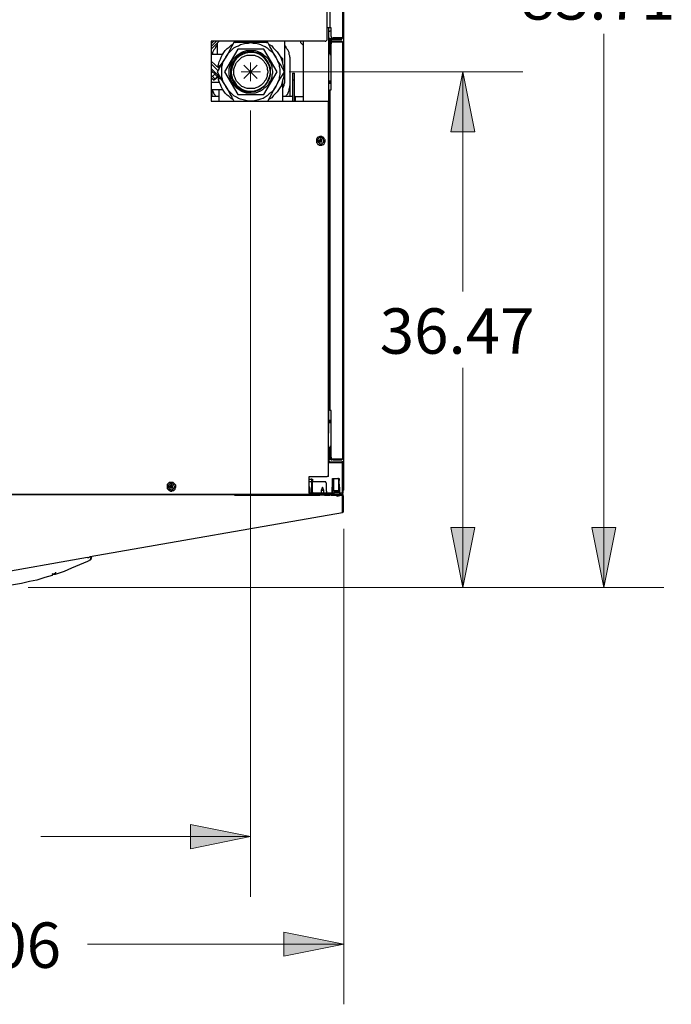
# Model space of a CAD drawing. Units: inches. Extents: x 0.2 to 10.7, y 2 to 6.
# Drawn here: x 9.3 to 10.7, y 2 to 4.1 of the extents above; entities that cross this region are included whole.
import ezdxf

# ---------------------------------------------------------------- set-up
doc = ezdxf.new("R2010")
doc.units = ezdxf.units.IN
doc.header["$MEASUREMENT"] = 0
doc.layers.add('Layer 1', color=7, linetype='Continuous')

msp = doc.modelspace()

# ---------------------------------------------------------------- hatches: boundary and pattern name
at = {"layer": 'Layer 1', "true_color": 0xffffff}
h = msp.add_hatch(color=7, dxfattribs=at)
h.dxf.hatch_style = 2
h.paths.add_polyline_path([(7.7625, 5.6583), (7.7875, 5.5333), (7.7375, 5.5333)])
h.paths.add_polyline_path([(7.7625, 2.9139), (7.7375, 3.0389), (7.7875, 3.0389)])
h.paths.add_polyline_path([(8.0319, 3.4986), (8.0069, 3.6236), (8.0569, 3.6236)])
h.paths.add_polyline_path([(8.0319, 2.9139), (8.0569, 2.7889), (8.0069, 2.7889)])
h.paths.add_polyline_path([(10.2611, 2.9139), (10.2361, 3.0389), (10.2861, 3.0389)])
h.paths.add_polyline_path([(10.2611, 3.9861), (10.2861, 3.8611), (10.2361, 3.8611)])
h.paths.add_polyline_path([(10.5542, 5.375), (10.5792, 5.25), (10.5292, 5.25)])
h.paths.add_polyline_path([(10.5542, 2.9139), (10.5292, 3.0389), (10.5792, 3.0389)])
h.paths.add_polyline_path([(8.5403, 2.6569), (8.4153, 2.6319), (8.4153, 2.6819)])
h.paths.add_polyline_path([(9.0028, 2.6569), (9.1278, 2.6819), (9.1278, 2.6319)])
h.paths.add_polyline_path([(8.5403, 4.2861), (8.4153, 4.2611), (8.4153, 4.3111)])
h.paths.add_polyline_path([(8.7069, 4.2861), (8.8319, 4.3111), (8.8319, 4.2611)])
h.paths.add_polyline_path([(8.5403, 2.3958), (8.6653, 2.4208), (8.6653, 2.3708)])
h.paths.add_polyline_path([(9.8194, 2.3958), (9.6944, 2.3708), (9.6944, 2.4208)])
h.paths.add_polyline_path([(4.6667, 3.0903), (4.6917, 2.9653), (4.6417, 2.9653)])
h.paths.add_polyline_path([(4.6667, 3.4458), (4.6417, 3.5708), (4.6917, 3.5708)])
h.paths.add_polyline_path([(4.2681, 3.0903), (4.2931, 2.9653), (4.2431, 2.9653)])
h.paths.add_polyline_path([(4.2681, 3.5556), (4.2431, 3.6806), (4.2931, 3.6806)])
h.paths.add_polyline_path([(4.0319, 3.0903), (4.0069, 3.2153), (4.0569, 3.2153)])
h.paths.add_polyline_path([(4.0319, 5.0653), (4.0569, 4.9403), (4.0069, 4.9403)])
h.paths.add_polyline_path([(0.2681, 2.6972), (0.3931, 2.7222), (0.3931, 2.6722)])
h.paths.add_polyline_path([(3.4847, 2.6972), (3.3597, 2.6722), (3.3597, 2.7222)])
h = msp.add_hatch(color=7, dxfattribs=at)
h.dxf.hatch_style = 2
h.paths.add_polyline_path([(10.0139, 2.1722), (9.8889, 2.1472), (9.8889, 2.1972)])
h.paths.add_polyline_path([(8.5403, 2.1722), (8.6653, 2.1972), (8.6653, 2.1472)])
h.paths.add_polyline_path([(6.6264, 3.0903), (6.6514, 2.9653), (6.6014, 2.9653)])
h.paths.add_polyline_path([(6.6264, 3.3736), (6.6014, 3.4986), (6.6514, 3.4986)])
h.paths.add_polyline_path([(6.9236, 3.0903), (6.9486, 2.9653), (6.8986, 2.9653)])
h.paths.add_polyline_path([(6.9236, 3.4792), (6.8986, 3.6042), (6.9486, 3.6042)])
h.paths.add_polyline_path([(7.1139, 3.0903), (7.0889, 3.2153), (7.1389, 3.2153)])
h.paths.add_polyline_path([(7.1139, 5.5208), (7.1389, 5.3958), (7.0889, 5.3958)])

# ---------------------------------------------------------------- linework, layer by layer
at = {"layer": 'Layer 1', "color": 7, "lineweight": 25, "true_color": 0xffffff}
for points in [[(9.9847, 4.9181), (9.9847, 4.0778)], [(10.0111, 4.9333), (10.0111, 4.0569)], [(10.0139, 3.1167), (10.0139, 4.9319)], [(9.9792, 4.0542), (9.9792, 4.1681)], [(9.9847, 4.0778), (9.9792, 4.0778)], [(9.9819, 4.0778), (9.9819, 3.2347)], [(9.9847, 4.0778), (9.9847, 4.0778)], [(9.9875, 4.0778), (9.9875, 4.0778), (9.9861, 4.0778), (9.9847, 4.0778)], [(9.9875, 4.0597), (9.9875, 4.0778)], [(9.975, 4.05), (9.9764, 4.05), (9.9778, 4.0514), (9.9792, 4.0528), (9.9792, 4.0542)], [(9.9819, 4.0722), (9.9819, 4.0722), (9.9819, 4.0708), (9.9833, 4.0708), (9.9847, 4.0708)], [(9.9847, 4.0556), (9.9833, 4.0556), (9.9819, 4.0542)], [(9.9847, 4.0542), (9.9847, 4.0542), (9.9833, 4.0542), (9.9833, 4.0528)], [(9.9875, 4.0708), (9.9847, 4.0708)], [(9.9847, 4.0556), (9.9847, 4.0556), (9.9861, 4.0556), (9.9875, 4.0556)], [(9.9847, 4.0542), (9.9847, 4.0556)], [(9.9875, 4.0542), (9.9875, 4.0542), (9.9861, 4.0542), (9.9847, 4.0542)], [(9.9875, 4.0597), (9.9875, 4.0597), (9.9875, 4.0583), (9.9889, 4.0569), (9.9903, 4.0569), (9.9917, 4.0569)], [(10.0083, 4.0556), (9.9875, 4.0556)], [(9.9875, 4.0542), (10.0083, 4.0542)], [(10.0083, 4.0569), (9.9917, 4.0569)], [(10.0083, 4.0556), (10.0097, 4.0556), (10.0097, 4.0569)], [(10.0083, 4.0542), (10.0097, 4.0542), (10.0097, 4.0556), (10.0111, 4.0556), (10.0111, 4.0569)], [(10.0111, 4.0569), (10.0111, 4.0569), (10.0097, 4.0569), (10.0083, 4.0569)], [(10.0083, 4.0542), (10.0083, 4.0556)], [(9.7486, 4.05), (9.7375, 4.0389)], [(9.7431, 4.05), (9.7375, 4.0444)], [(9.7542, 4.05), (9.7375, 4.0333)], [(9.7375, 4.0486), (9.7389, 4.05)], [(9.7375, 4.05), (9.7375, 3.925)], [(9.975, 4.05), (9.7375, 4.05)], [(9.75, 4.0417), (9.7472, 4.0389), (9.7458, 4.0347), (9.7431, 4.0319), (9.7417, 4.0292), (9.7403, 4.0264), (9.7403, 4.0222)], [(9.75, 4.0458), (9.75, 4.0222)], [(9.75, 4.0417), (9.75, 4.0417)], [(9.7514, 3.9958), (9.7514, 3.9972), (9.7528, 4.0014), (9.7542, 4.0069), (9.7569, 4.0125), (9.7583, 4.0167), (9.7611, 4.0222), (9.7639, 4.0264), (9.7667, 4.0306), (9.7708, 4.0347), (9.775, 4.0375), (9.7792, 4.0417), (9.7833, 4.0444)], [(9.7931, 4.0333), (9.7653, 3.9861)], [(9.7847, 4.0472), (9.7764, 4.0319), (9.7722, 4.0236), (9.7681, 4.0167)], [(9.7681, 4.0167), (9.7708, 4.0208), (9.7736, 4.025), (9.7778, 4.0292), (9.7806, 4.0319), (9.7847, 4.0361), (9.7903, 4.0389), (9.7944, 4.0403), (9.7986, 4.0431), (9.8042, 4.0444), (9.8097, 4.0458), (9.8153, 4.0458), (9.8194, 4.0472)], [(9.8194, 4.0472), (9.8111, 4.0472), (9.8028, 4.0472), (9.7931, 4.0472), (9.7847, 4.0472)], [(9.7875, 4.0472), (9.7903, 4.05)], [(9.7875, 4.0472), (9.7875, 4.0472), (9.7931, 4.0486), (9.7958, 4.05)], [(9.8472, 4.0333), (9.7931, 4.0333)], [(9.8556, 4.0472), (9.8375, 4.0472), (9.8292, 4.0472), (9.8194, 4.0472)], [(9.8194, 4.0472), (9.825, 4.0458), (9.8306, 4.0458), (9.8361, 4.0444), (9.8403, 4.0431), (9.8458, 4.0403), (9.85, 4.0389), (9.8542, 4.0361), (9.8583, 4.0319), (9.8625, 4.0292), (9.8667, 4.025), (9.8694, 4.0208), (9.8722, 4.0167)], [(9.8444, 4.05), (9.8444, 4.05), (9.85, 4.0486), (9.8528, 4.0472)], [(9.875, 3.9861), (9.8472, 4.0333)], [(9.8486, 4.05), (9.8528, 4.0472)], [(9.8722, 4.0167), (9.8681, 4.0236), (9.8639, 4.0319), (9.8597, 4.0389), (9.8556, 4.0472)], [(9.8569, 4.0444), (9.8583, 4.0431), (9.8639, 4.0403), (9.8667, 4.0361), (9.8708, 4.0319), (9.875, 4.0278), (9.8778, 4.0236), (9.8806, 4.0194), (9.8833, 4.0139), (9.8847, 4.0097), (9.8861, 4.0042), (9.8875, 3.9986), (9.8889, 3.9944), (9.8889, 3.9889)], [(9.8903, 4.05), (9.8903, 3.9861)], [(9.9014, 4.0167), (9.9014, 4.0194), (9.9, 4.0222), (9.9, 4.0264), (9.8986, 4.0292), (9.8972, 4.0319), (9.8944, 4.0347), (9.8931, 4.0389), (9.8903, 4.0417)], [(9.8903, 4.0417), (9.8903, 4.0417)], [(9.9236, 4.05), (9.9236, 4.05)], [(9.9236, 4.05), (9.9236, 4.0486), (9.9236, 4.0472), (9.925, 4.0458), (9.9264, 4.0444), (9.9278, 4.0431), (9.9292, 4.0431)], [(9.9292, 4.05), (9.9292, 3.925)], [(9.9833, 4.0528), (9.9833, 4.0278)], [(9.9847, 4.0514), (9.9833, 4.0514)], [(9.9833, 4.0486), (9.9833, 4.0486)], [(9.9833, 4.0486), (9.9847, 4.0486)], [(9.9861, 4.0417), (9.9861, 4.0431), (9.9847, 4.0444), (9.9833, 4.0444)], [(9.9833, 4.0319), (9.9833, 4.0319), (9.9847, 4.0319), (9.9861, 4.0333), (9.9861, 4.0347)], [(9.9847, 4.0486), (9.9847, 4.05), (9.9847, 4.0514)], [(9.9889, 4.0514), (9.9847, 4.0514)], [(9.9847, 4.0486), (9.9847, 4.0486), (9.9861, 4.0486)], [(9.9861, 4.05), (9.9861, 4.05)], [(9.9861, 4.05), (9.9861, 4.05)], [(9.9861, 4.05), (9.9875, 4.05)], [(9.9889, 4.05), (9.9875, 4.05), (9.9861, 4.05), (9.9861, 4.0486)], [(9.9861, 4.0486), (9.9861, 4.0431)], [(9.9861, 4.025), (9.9861, 4.0486)], [(9.9861, 4.0472), (9.9861, 4.0472)], [(9.9861, 4.0472), (9.9861, 4.0472)], [(9.9861, 4.0472), (9.9861, 4.0472)], [(9.9861, 4.0472), (9.9861, 4.0472)], [(9.9861, 4.0431), (9.9861, 4.0431), (9.9861, 4.0444)], [(9.9861, 4.0431), (9.9861, 4.0431)], [(9.9861, 4.0333), (9.9861, 4.0278)], [(9.9861, 4.0333), (9.9861, 4.0333)], [(9.9861, 4.0333), (9.9861, 4.0333)], [(9.9889, 4.05), (9.9889, 4.0486), (9.9875, 4.0486)], [(9.9875, 4.0472), (9.9875, 4.0486)], [(9.9903, 4.0486), (9.9903, 4.0486), (9.9889, 4.0486), (9.9889, 4.0472), (9.9875, 4.0472), (9.9875, 4.0458), (9.9875, 4.0444)], [(9.9875, 4.0472), (9.9875, 4.0472)], [(9.9875, 3.9486), (9.9875, 4.0444)], [(9.9889, 4.05), (9.9889, 4.0514)], [(9.9917, 4.05), (9.9917, 4.05), (9.9903, 4.05), (9.9889, 4.05)], [(9.9889, 4.05), (9.9889, 4.05), (9.9903, 4.05), (9.9917, 4.05)], [(9.9889, 4.05), (9.9889, 4.05)], [(9.9889, 4.0486), (9.9903, 4.0486)], [(9.9903, 4.0486), (9.9889, 4.0486)], [(9.9903, 4.05), (9.9903, 4.0486)], [(9.9903, 4.0486), (9.9903, 4.0486)], [(9.9903, 4.0486), (9.9903, 4.0486)], [(9.9903, 4.0486), (10.0083, 4.0486)], [(9.9917, 4.05), (10.0083, 4.05)], [(10.0083, 4.05), (9.9917, 4.05)], [(10.0083, 4.05), (10.0083, 4.05)], [(10.0097, 4.0486), (10.0097, 4.0486), (10.0083, 4.05)], [(10.0111, 4.0486), (10.0111, 4.0486), (10.0097, 4.05), (10.0083, 4.05)], [(10.0083, 4.0486), (10.0097, 4.0486), (10.0111, 4.0486)], [(10.0111, 4.0486), (10.0111, 3.1806)], [(9.7625, 4.0222), (9.7375, 4.0222)], [(9.7681, 4.0167), (9.7625, 4.0083), (9.7583, 4.0014), (9.7542, 3.9931), (9.75, 3.9861)], [(9.7681, 3.9556), (9.7653, 3.9611), (9.7625, 3.9653), (9.7611, 3.9708), (9.7597, 3.975), (9.7597, 3.9806), (9.7597, 3.9861), (9.7597, 3.9917), (9.7597, 3.9972), (9.7611, 4.0014), (9.7625, 4.0069), (9.7653, 4.0111), (9.7681, 4.0167)], [(9.7806, 3.9639), (9.7792, 3.9681), (9.7778, 3.9708), (9.7764, 3.975), (9.775, 3.9792), (9.775, 3.9833), (9.775, 3.9875), (9.775, 3.9931), (9.7764, 3.9972), (9.7778, 4.0014), (9.7792, 4.0042), (9.7806, 4.0083), (9.7833, 4.0125), (9.7861, 4.0153), (9.7889, 4.0181), (9.7917, 4.0208), (9.7958, 4.0236), (9.8, 4.0264), (9.8028, 4.0278), (9.8069, 4.0292), (9.8111, 4.0306), (9.8153, 4.0306), (9.8194, 4.0306), (9.8236, 4.0306), (9.8292, 4.0306), (9.8333, 4.0292), (9.8361, 4.0278), (9.8403, 4.0264), (9.8444, 4.0236), (9.8472, 4.0208), (9.8514, 4.0181), (9.8542, 4.0153), (9.8569, 4.0125), (9.8583, 4.0083), (9.8611, 4.0042), (9.8625, 4.0014), (9.8639, 3.9972), (9.8639, 3.9931), (9.8653, 3.9875), (9.8653, 3.9833), (9.8639, 3.9792), (9.8639, 3.975), (9.8625, 3.9708), (9.8611, 3.9681), (9.8583, 3.9639), (9.8569, 3.9597), (9.8542, 3.9569), (9.8514, 3.9542), (9.8472, 3.9514), (9.8444, 3.9486), (9.8403, 3.9458), (9.8361, 3.9444), (9.8333, 3.9431), (9.8292, 3.9417), (9.8236, 3.9417), (9.8194, 3.9417), (9.8153, 3.9417), (9.8111, 3.9417), (9.8069, 3.9431), (9.8028, 3.9444), (9.8, 3.9458), (9.7958, 3.9486), (9.7917, 3.9514), (9.7889, 3.9542), (9.7861, 3.9569), (9.7833, 3.9597), (9.7806, 3.9639)], [(9.7861, 3.9639), (9.7889, 3.9597), (9.7931, 3.9556), (9.7972, 3.9514), (9.8042, 3.9486), (9.8097, 3.9458), (9.8167, 3.9458), (9.8236, 3.9458), (9.8306, 3.9458), (9.8375, 3.9486), (9.8431, 3.9528), (9.8486, 3.9569), (9.8528, 3.9611), (9.8569, 3.9681), (9.8597, 3.9736), (9.8611, 3.9806), (9.8611, 3.9875), (9.8611, 3.9944), (9.8583, 4.0014), (9.8556, 4.0069), (9.8528, 4.0111), (9.8486, 4.0167), (9.8431, 4.0208), (9.8361, 4.025), (9.8306, 4.0264), (9.8222, 4.0278), (9.8153, 4.0278), (9.8083, 4.0264), (9.8028, 4.025), (9.7958, 4.0208), (9.7903, 4.0167), (9.7861, 4.0111), (9.7819, 4.0056), (9.7792, 3.9986), (9.7778, 3.9917), (9.7778, 3.9847), (9.7778, 3.9778), (9.7806, 3.9708), (9.7833, 3.9653), (9.7861, 3.9597), (9.7903, 3.9556)], [(9.7806, 3.9778), (9.7819, 3.9708), (9.7861, 3.9653), (9.7903, 3.9583), (9.7958, 3.9542), (9.8014, 3.95), (9.8083, 3.9472), (9.8167, 3.9458), (9.8236, 3.9458), (9.8306, 3.9472), (9.8375, 3.95), (9.8444, 3.9542), (9.85, 3.9583), (9.8542, 3.9639), (9.8569, 3.9708), (9.8597, 3.9778), (9.8611, 3.9847), (9.8597, 3.9931), (9.8583, 4), (9.8542, 4.0069), (9.85, 4.0125), (9.8444, 4.0181), (9.8389, 4.0222), (9.8319, 4.025), (9.825, 4.0264), (9.8181, 4.0264), (9.8097, 4.025), (9.8028, 4.0222), (9.7972, 4.0194), (9.7903, 4.0139), (9.7861, 4.0083), (9.7833, 4.0014), (9.7806, 3.9944)], [(9.8194, 4.0208), (9.8236, 4.0208), (9.8278, 4.0208), (9.8306, 4.0194), (9.8347, 4.0181), (9.8375, 4.0167), (9.8417, 4.0139), (9.8444, 4.0111), (9.8472, 4.0083), (9.8486, 4.0056), (9.8514, 4.0028), (9.8528, 3.9986), (9.8542, 3.9958), (9.8542, 3.9917), (9.8556, 3.9875), (9.8556, 3.9847), (9.8542, 3.9806), (9.8542, 3.9764), (9.8528, 3.9736), (9.8514, 3.9694), (9.8486, 3.9667), (9.8472, 3.9639), (9.8444, 3.9611), (9.8417, 3.9583), (9.8375, 3.9556), (9.8347, 3.9542), (9.8306, 3.9528), (9.8278, 3.9514), (9.8236, 3.9514), (9.8194, 3.9514), (9.8167, 3.9514), (9.8125, 3.9514), (9.8083, 3.9528), (9.8056, 3.9542), (9.8014, 3.9556), (9.7986, 3.9583), (9.7958, 3.9611), (9.7931, 3.9639), (9.7903, 3.9667), (9.7889, 3.9694), (9.7875, 3.9736), (9.7861, 3.9764), (9.7847, 3.9806), (9.7847, 3.9847), (9.7847, 3.9875), (9.7847, 3.9917), (9.7861, 3.9958), (9.7875, 3.9986), (9.7889, 4.0028), (9.7903, 4.0056), (9.7931, 4.0083), (9.7958, 4.0111), (9.7986, 4.0139), (9.8014, 4.0167), (9.8056, 4.0181), (9.8083, 4.0194), (9.8125, 4.0208), (9.8167, 4.0208), (9.8194, 4.0208)], [(9.8722, 4.0167), (9.875, 4.0111), (9.8764, 4.0069), (9.8792, 4.0014), (9.8792, 3.9972), (9.8806, 3.9917), (9.8806, 3.9861), (9.8806, 3.9806), (9.8792, 3.975), (9.8792, 3.9708), (9.8764, 3.9653), (9.875, 3.9611), (9.8722, 3.9556)], [(9.8903, 3.9861), (9.8819, 4.0014), (9.8764, 4.0083), (9.8722, 4.0167)], [(9.8806, 4.0194), (9.8861, 4.0139)], [(9.8861, 4.0139), (9.8861, 4.0056)], [(9.9014, 4.0167), (9.9014, 3.9569)], [(9.9833, 4.0236), (9.9819, 4.0236)], [(9.9833, 4.0278), (9.9833, 4.0278)], [(9.9847, 4.0278), (9.9833, 4.0278)], [(9.9833, 4.0278), (9.9833, 4.0264), (9.9833, 4.025), (9.9833, 4.0236)], [(9.9847, 4.0278), (9.9847, 4.0278), (9.9861, 4.0278)], [(9.9861, 4.0319), (9.9861, 4.0319)], [(9.9861, 4.0319), (9.9861, 4.0319)], [(9.9861, 4.0319), (9.9861, 4.0319)], [(9.9861, 4.0292), (9.9861, 4.0292)], [(9.9861, 4.0292), (9.9861, 4.0292)], [(9.9861, 4.0292), (9.9861, 4.0292)], [(9.9861, 4.0292), (9.9861, 4.0292)], [(9.9861, 4.0208), (9.9861, 4.0208), (9.9861, 4.0222), (9.9861, 4.0236), (9.9861, 4.025)], [(9.9875, 4.0208), (9.9861, 4.0208)], [(9.7375, 4.0083), (9.7542, 3.9931)], [(9.7375, 4.0028), (9.7514, 3.9889)], [(9.7583, 3.9722), (9.7375, 3.9931)], [(9.7611, 4.0056), (9.7514, 3.9944)], [(9.7819, 4), (9.7806, 3.9931), (9.7792, 3.9861)], [(9.7806, 3.9944), (9.7806, 3.9944), (9.7792, 3.9903), (9.7792, 3.9833), (9.7806, 3.9764), (9.7819, 3.9708), (9.7847, 3.9653), (9.7861, 3.9639)], [(9.8181, 3.9431), (9.8125, 3.9444), (9.8056, 3.9458), (9.8, 3.9486), (9.7944, 3.9528), (9.7889, 3.9583), (9.7861, 3.9611), (9.7833, 3.9653), (9.7819, 3.9708), (9.7792, 3.9778), (9.7792, 3.9847), (9.7792, 3.9889), (9.7806, 3.9944)], [(9.7375, 3.9889), (9.7375, 3.9889), (9.7389, 3.9875), (9.7403, 3.9861), (9.7417, 3.9847), (9.7444, 3.9833), (9.7458, 3.9806), (9.7472, 3.9792), (9.7486, 3.9778), (9.7514, 3.9764), (9.7528, 3.975), (9.7528, 3.9736), (9.7542, 3.9722), (9.7556, 3.9722), (9.7556, 3.9708)], [(9.7389, 3.9875), (9.7375, 3.9847)], [(9.7403, 3.9861), (9.7375, 3.9833)], [(9.7403, 3.9861), (9.7375, 3.9833)], [(9.7375, 3.9792), (9.7403, 3.9764)], [(9.7375, 3.9792), (9.7375, 3.9792)], [(9.7375, 3.975), (9.7375, 3.9736), (9.7389, 3.9722), (9.7403, 3.9722), (9.7403, 3.9708), (9.7417, 3.9708)], [(9.7458, 3.9819), (9.7403, 3.9764)], [(9.7403, 3.9764), (9.7431, 3.9736)], [(9.7431, 3.9736), (9.7458, 3.9708)], [(9.75, 3.9764), (9.7458, 3.9708)], [(9.7514, 3.975), (9.7458, 3.9708)], [(9.75, 3.9861), (9.7583, 3.9708), (9.7625, 3.9639), (9.7681, 3.9556)], [(9.7833, 3.9278), (9.7833, 3.9278), (9.7792, 3.9306), (9.775, 3.9347), (9.7708, 3.9375), (9.7667, 3.9417), (9.7639, 3.9458), (9.7611, 3.95), (9.7583, 3.9556), (9.7569, 3.9597), (9.7542, 3.9653), (9.7528, 3.9694), (9.7528, 3.975)], [(9.7556, 3.9708), (9.7569, 3.9722)], [(9.7653, 3.9861), (9.7931, 3.9389)], [(9.8472, 3.9389), (9.875, 3.9861)], [(9.8889, 3.9833), (9.8889, 3.9833), (9.8889, 3.9778), (9.8875, 3.9722), (9.8861, 3.9681), (9.8847, 3.9625), (9.8833, 3.9569), (9.8806, 3.9528), (9.8778, 3.9486), (9.875, 3.9444), (9.8708, 3.9403), (9.8667, 3.9361), (9.8639, 3.9319), (9.8583, 3.9292), (9.8569, 3.9278)], [(9.8722, 3.9556), (9.8764, 3.9639), (9.8806, 3.9708), (9.8861, 3.9792), (9.8903, 3.9861)], [(9.8903, 3.9861), (9.8903, 3.9653)], [(9.9069, 3.9833), (9.9069, 3.9833), (9.9083, 3.9833)], [(9.9069, 3.9833), (9.9069, 3.9694)], [(9.9083, 3.9833), (9.9097, 3.9833), (9.9111, 3.9833)], [(9.9111, 3.9694), (9.9111, 3.9833)], [(9.7556, 3.9639), (9.7375, 3.9639)], [(9.7417, 3.9708), (9.7417, 3.9694), (9.7431, 3.9694), (9.7444, 3.9694), (9.7444, 3.9708)], [(9.7444, 3.9708), (9.7458, 3.9708)], [(9.7458, 3.9708), (9.7458, 3.9708)], [(9.8194, 3.925), (9.8153, 3.925), (9.8097, 3.9264), (9.8042, 3.9278), (9.7986, 3.9292), (9.7944, 3.9306), (9.7903, 3.9333), (9.7847, 3.9361), (9.7806, 3.9403), (9.7778, 3.9431), (9.7736, 3.9472), (9.7708, 3.9514), (9.7681, 3.9556)], [(9.7681, 3.9556), (9.7722, 3.9486), (9.7764, 3.9403), (9.7806, 3.9333), (9.7847, 3.925)], [(9.7903, 3.9556), (9.7944, 3.9514), (9.8014, 3.9472), (9.8083, 3.9444), (9.8139, 3.9431), (9.8208, 3.9431)], [(9.8208, 3.9431), (9.8167, 3.9431), (9.8125, 3.9444), (9.8083, 3.9444), (9.8042, 3.9458), (9.8, 3.9486), (9.7958, 3.95), (9.7931, 3.9528), (9.7903, 3.9556)], [(9.8722, 3.9556), (9.8694, 3.9514), (9.8667, 3.9472), (9.8625, 3.9431), (9.8583, 3.9403), (9.8542, 3.9361), (9.85, 3.9333), (9.8458, 3.9306), (9.8403, 3.9292), (9.8361, 3.9278), (9.8306, 3.9264), (9.825, 3.925), (9.8194, 3.925)], [(9.8403, 3.9514), (9.8403, 3.9514)], [(9.8556, 3.925), (9.8639, 3.9403), (9.8681, 3.9486), (9.8722, 3.9556)], [(9.8861, 3.9583), (9.8806, 3.9528)], [(9.8861, 3.9667), (9.8861, 3.9583)], [(9.8903, 3.9653), (9.8903, 3.9625), (9.8889, 3.9597), (9.8889, 3.9569), (9.8875, 3.9542), (9.8861, 3.9514)], [(9.8861, 3.9583), (9.8861, 3.925)], [(9.8931, 3.9347), (9.8944, 3.9375), (9.8972, 3.9403), (9.8986, 3.9444), (9.9, 3.9472), (9.9, 3.95), (9.9014, 3.9542), (9.9014, 3.9569)], [(9.9014, 3.9569), (9.9014, 3.9347)], [(9.9069, 3.9694), (9.9069, 3.9694), (9.9083, 3.9694)], [(9.9069, 3.9694), (9.9069, 3.925)], [(9.9083, 3.9694), (9.9097, 3.9694), (9.9111, 3.9694)], [(9.9111, 3.925), (9.9111, 3.9694)], [(9.9833, 3.9681), (9.9819, 3.9681)], [(9.9819, 3.9625), (9.9833, 3.9625)], [(9.9833, 3.9653), (9.9833, 3.9667), (9.9833, 3.9681)], [(9.9847, 3.9667), (9.9833, 3.9667)], [(9.9833, 3.9625), (9.9833, 3.9625), (9.9833, 3.9639), (9.9833, 3.9653)], [(9.9833, 3.9625), (9.9847, 3.9625)], [(9.9875, 3.9667), (9.9847, 3.9667)], [(9.9847, 3.9667), (9.9847, 3.9667)], [(9.9847, 3.9667), (9.9875, 3.9667)], [(9.9875, 3.9653), (9.9847, 3.9653)], [(9.9847, 3.9653), (9.9875, 3.9653)], [(9.9847, 3.9653), (9.9847, 3.9653)], [(9.9875, 3.9625), (9.9847, 3.9625)], [(9.9847, 3.9625), (9.9847, 3.9625)], [(9.9847, 3.9625), (9.9875, 3.9625)], [(9.9875, 3.9667), (9.9875, 3.9667)], [(9.9875, 3.9653), (9.9875, 3.9653)], [(9.9875, 3.9653), (9.9875, 3.9653)], [(9.9875, 3.9625), (9.9875, 3.9625)], [(9.7375, 3.9486), (9.7375, 3.9417)], [(9.7625, 3.9486), (9.7375, 3.9486)], [(9.7389, 3.9417), (9.7375, 3.9417)], [(9.7389, 3.9375), (9.7375, 3.9375)], [(9.7389, 3.9361), (9.7375, 3.9361)], [(9.7542, 3.9347), (9.75, 3.9347), (9.7458, 3.9347), (9.7417, 3.9347), (9.7389, 3.9347), (9.7375, 3.9347)], [(9.7389, 3.9486), (9.7389, 3.9347)], [(9.7403, 3.9486), (9.7403, 3.9472), (9.7417, 3.9444), (9.7431, 3.9403), (9.7458, 3.9375), (9.7472, 3.9347)], [(9.7542, 3.925), (9.7542, 3.9486)], [(9.7931, 3.9389), (9.8472, 3.9389)], [(9.8208, 3.9431), (9.8194, 3.9431), (9.8181, 3.9431)], [(9.9069, 3.9347), (9.9042, 3.9347), (9.9014, 3.9347), (9.8986, 3.9347), (9.8944, 3.9347), (9.8903, 3.9347), (9.8861, 3.9347)], [(9.9125, 3.9347), (9.9111, 3.9347)], [(9.9125, 3.9347), (9.9125, 3.9347), (9.9139, 3.9347), (9.9153, 3.9347), (9.9167, 3.9347)], [(9.9125, 3.9347), (9.9125, 3.925)], [(9.9167, 3.9347), (9.9194, 3.9347), (9.9222, 3.9347), (9.925, 3.9347), (9.9264, 3.9347), (9.9292, 3.9347)], [(9.9847, 3.9486), (9.9847, 3.9486), (9.9861, 3.9486), (9.9875, 3.9486)], [(9.9847, 3.9486), (9.9847, 3.2819)], [(9.7375, 3.925), (9.9792, 3.925)], [(9.9792, 3.925), (9.9792, 3.925), (9.9806, 3.925), (9.9819, 3.925)], [(9.9819, 3.1444), (9.9819, 3.925)], [(9.9833, 3.8792), (9.9819, 3.8792)], [(9.9819, 3.8736), (9.9833, 3.8736)], [(9.9833, 3.8764), (9.9833, 3.8778), (9.9833, 3.8792)], [(9.9847, 3.8792), (9.9833, 3.8792)], [(9.9833, 3.8736), (9.9833, 3.8736), (9.9833, 3.875), (9.9833, 3.8764)], [(9.9833, 3.875), (9.9847, 3.875)], [(9.9847, 3.8792), (9.9847, 3.8792)], [(9.9847, 3.8792), (9.9847, 3.8792)], [(9.9847, 3.8792), (9.9847, 3.8792)], [(9.9847, 3.8764), (9.9847, 3.8764)], [(9.9847, 3.8764), (9.9847, 3.8764)], [(9.9847, 3.8764), (9.9847, 3.8764)], [(9.9847, 3.875), (9.9847, 3.875)], [(9.9847, 3.875), (9.9847, 3.875)], [(9.9847, 3.875), (9.9847, 3.875)], [(9.9653, 3.8514), (9.9639, 3.8514), (9.9611, 3.85), (9.9597, 3.85), (9.9583, 3.8486), (9.9569, 3.8458), (9.9569, 3.8444), (9.9569, 3.8431), (9.9569, 3.8403), (9.9569, 3.8389), (9.9583, 3.8375), (9.9597, 3.8347), (9.9611, 3.8347), (9.9625, 3.8333), (9.9653, 3.8333), (9.9667, 3.8333), (9.9681, 3.8333), (9.9708, 3.8347), (9.9722, 3.8347), (9.9736, 3.8375), (9.9736, 3.8389), (9.975, 3.8403), (9.975, 3.8431), (9.975, 3.8444), (9.9736, 3.8458), (9.9722, 3.8486), (9.9708, 3.85), (9.9694, 3.85), (9.9681, 3.8514), (9.9653, 3.8514)], [(9.9667, 3.8361), (9.9681, 3.8361), (9.9694, 3.8375), (9.9708, 3.8389), (9.9722, 3.8403), (9.9722, 3.8417), (9.9722, 3.8431), (9.9708, 3.8458), (9.9708, 3.8472), (9.9694, 3.8472), (9.9681, 3.8486), (9.9667, 3.8486), (9.9639, 3.8486), (9.9625, 3.8486), (9.9611, 3.8472), (9.9597, 3.8458), (9.9597, 3.8444), (9.9597, 3.8431), (9.9597, 3.8417), (9.9597, 3.8403), (9.9611, 3.8389), (9.9625, 3.8375), (9.9639, 3.8361), (9.9653, 3.8361), (9.9667, 3.8361)], [(9.9681, 3.8431), (9.9681, 3.8444), (9.9667, 3.8444), (9.9667, 3.8458), (9.9653, 3.8458), (9.9639, 3.8444), (9.9625, 3.8431), (9.9625, 3.8417), (9.9625, 3.8403), (9.9639, 3.8403), (9.9653, 3.8403), (9.9667, 3.8403), (9.9681, 3.8403), (9.9681, 3.8417), (9.9681, 3.8431)], [(9.9653, 3.8431), (9.9625, 3.8431)], [(9.9625, 3.8431), (9.9639, 3.8417)], [(9.9639, 3.8417), (9.9653, 3.8417)], [(9.9667, 3.8431), (9.9653, 3.8444)], [(9.9653, 3.8444), (9.9653, 3.8444)], [(9.9653, 3.8444), (9.9653, 3.8431)], [(9.9653, 3.8417), (9.9653, 3.8403)], [(9.9653, 3.8403), (9.9667, 3.8403)], [(9.9667, 3.8417), (9.9681, 3.8431)], [(9.9681, 3.8431), (9.9667, 3.8431)], [(9.9667, 3.8403), (9.9667, 3.8417)], [(9.9681, 3.8431), (9.9681, 3.8431)], [(9.9833, 3.7944), (9.9819, 3.7944)], [(9.9833, 3.7819), (9.9833, 3.7819), (9.9833, 3.7833), (9.9833, 3.7847), (9.9833, 3.7861), (9.9833, 3.7875), (9.9833, 3.7903), (9.9833, 3.7917), (9.9833, 3.7931), (9.9833, 3.7944)], [(9.9847, 3.7931), (9.9833, 3.7931)], [(9.9847, 3.7889), (9.9833, 3.7889)], [(9.9819, 3.7819), (9.9833, 3.7819)], [(9.9833, 3.7847), (9.9847, 3.7847)], [(9.9847, 3.7833), (9.9833, 3.7833)], [(9.9833, 3.7028), (9.9819, 3.7028)], [(9.9819, 3.6972), (9.9833, 3.6972)], [(9.9833, 3.7), (9.9833, 3.7014), (9.9833, 3.7028)], [(9.9847, 3.7028), (9.9833, 3.7028)], [(9.9833, 3.6972), (9.9833, 3.6972), (9.9833, 3.6986), (9.9833, 3.7)], [(9.9833, 3.6986), (9.9847, 3.6986)], [(9.9847, 3.7028), (9.9847, 3.7028)], [(9.9847, 3.7028), (9.9847, 3.7028)], [(9.9847, 3.7028), (9.9847, 3.7028)], [(9.9847, 3.7), (9.9847, 3.7)], [(9.9847, 3.7), (9.9847, 3.7)], [(9.9847, 3.7), (9.9847, 3.7)], [(9.9847, 3.6986), (9.9847, 3.6986)], [(9.9847, 3.6986), (9.9847, 3.6986)], [(9.9847, 3.6986), (9.9847, 3.6986)], [(9.9833, 3.6153), (9.9819, 3.6153)], [(9.9819, 3.6097), (9.9833, 3.6097)], [(9.9833, 3.6125), (9.9833, 3.6125), (9.9833, 3.6139), (9.9833, 3.6153)], [(9.9847, 3.6139), (9.9833, 3.6139)], [(9.9833, 3.6097), (9.9833, 3.6097), (9.9833, 3.6111), (9.9833, 3.6125)], [(9.9833, 3.6097), (9.9847, 3.6097)], [(9.9847, 3.6139), (9.9847, 3.6139)], [(9.9847, 3.6139), (9.9847, 3.6139)], [(9.9847, 3.6139), (9.9847, 3.6139)], [(9.9847, 3.6125), (9.9847, 3.6125)], [(9.9847, 3.6111), (9.9847, 3.6111), (9.9847, 3.6125)], [(9.9847, 3.6111), (9.9847, 3.6111)], [(9.9847, 3.6097), (9.9847, 3.6097)], [(9.9847, 3.6097), (9.9847, 3.6097)], [(9.9847, 3.6097), (9.9847, 3.6097)], [(9.9833, 3.5264), (9.9819, 3.5264)], [(9.9833, 3.5236), (9.9833, 3.525), (9.9833, 3.5264)], [(9.9847, 3.5264), (9.9833, 3.5264)], [(9.9833, 3.5208), (9.9833, 3.5208), (9.9833, 3.5222), (9.9833, 3.5236)], [(9.9833, 3.5222), (9.9847, 3.5222)], [(9.9847, 3.5264), (9.9847, 3.5264)], [(9.9847, 3.5264), (9.9847, 3.5264)], [(9.9847, 3.5264), (9.9847, 3.5264)], [(9.9847, 3.5236), (9.9847, 3.5236)], [(9.9847, 3.5236), (9.9847, 3.5236)], [(9.9847, 3.5236), (9.9847, 3.5236)], [(9.9847, 3.5222), (9.9847, 3.5222)], [(9.9847, 3.5222), (9.9847, 3.5222)], [(9.9847, 3.5222), (9.9847, 3.5222)], [(9.9819, 3.5208), (9.9833, 3.5208)], [(9.9833, 3.4389), (9.9819, 3.4389)], [(9.9819, 3.4333), (9.9833, 3.4333)], [(9.9833, 3.4361), (9.9833, 3.4361), (9.9833, 3.4375), (9.9833, 3.4389)], [(9.9847, 3.4375), (9.9833, 3.4375)], [(9.9833, 3.4333), (9.9833, 3.4333), (9.9833, 3.4347), (9.9833, 3.4361)], [(9.9833, 3.4333), (9.9847, 3.4333)], [(9.9847, 3.4375), (9.9847, 3.4375)], [(9.9847, 3.4375), (9.9847, 3.4375)], [(9.9847, 3.4375), (9.9847, 3.4375)], [(9.9847, 3.4361), (9.9847, 3.4361)], [(9.9847, 3.4347), (9.9847, 3.4347), (9.9847, 3.4361)], [(9.9847, 3.4347), (9.9847, 3.4347)], [(9.9847, 3.4333), (9.9847, 3.4333)], [(9.9847, 3.4333), (9.9847, 3.4333)], [(9.9847, 3.4333), (9.9847, 3.4333)], [(9.9833, 3.35), (9.9819, 3.35)], [(9.9819, 3.3444), (9.9833, 3.3444)], [(9.9833, 3.3472), (9.9833, 3.3486), (9.9833, 3.35)], [(9.9847, 3.35), (9.9833, 3.35)], [(9.9833, 3.3444), (9.9833, 3.3444), (9.9833, 3.3458), (9.9833, 3.3472)], [(9.9833, 3.3458), (9.9847, 3.3458)], [(9.9847, 3.35), (9.9847, 3.35)], [(9.9847, 3.35), (9.9847, 3.35)], [(9.9847, 3.35), (9.9847, 3.35)], [(9.9847, 3.3472), (9.9847, 3.3472)], [(9.9847, 3.3472), (9.9847, 3.3472)], [(9.9847, 3.3472), (9.9847, 3.3472)], [(9.9847, 3.3458), (9.9847, 3.3458)], [(9.9847, 3.3458), (9.9847, 3.3458)], [(9.9847, 3.3458), (9.9847, 3.3458)], [(9.9875, 3.2819), (9.9861, 3.2819), (9.9847, 3.2819)], [(9.9875, 3.1847), (9.9875, 3.2819)], [(9.9833, 3.2625), (9.9819, 3.2611)], [(9.9819, 3.2569), (9.9833, 3.2556)], [(9.9833, 3.2597), (9.9833, 3.2597), (9.9833, 3.2611), (9.9833, 3.2625)], [(9.9847, 3.2611), (9.9833, 3.2611)], [(9.9833, 3.2556), (9.9833, 3.2569), (9.9833, 3.2583), (9.9833, 3.2597)], [(9.9833, 3.2569), (9.9847, 3.2569)], [(9.9875, 3.2611), (9.9847, 3.2611)], [(9.9847, 3.2611), (9.9847, 3.2611)], [(9.9847, 3.2611), (9.9875, 3.2611)], [(9.9847, 3.2597), (9.9875, 3.2597)], [(9.9847, 3.2583), (9.9847, 3.2583), (9.9847, 3.2597)], [(9.9875, 3.2583), (9.9847, 3.2583)], [(9.9875, 3.2569), (9.9847, 3.2569)], [(9.9847, 3.2569), (9.9847, 3.2569)], [(9.9847, 3.2569), (9.9875, 3.2569)], [(9.9875, 3.2611), (9.9875, 3.2611)], [(9.9875, 3.2597), (9.9875, 3.2597)], [(9.9875, 3.2583), (9.9875, 3.2583)], [(9.9875, 3.2569), (9.9875, 3.2569)], [(9.9819, 3.2056), (9.9819, 3.2347)], [(9.9819, 3.2347), (9.9819, 3.2347)], [(9.9819, 3.2014), (9.9819, 3.2028), (9.9819, 3.2042), (9.9819, 3.2056)], [(9.9819, 3.2056), (9.9833, 3.2056)], [(9.9819, 3.1764), (9.9819, 3.2014)], [(9.9833, 3.2056), (9.9833, 3.2056), (9.9833, 3.2042), (9.9833, 3.2028), (9.9833, 3.2014)], [(9.9833, 3.2028), (9.9833, 3.2028), (9.9833, 3.2014)], [(9.9833, 3.2028), (9.9847, 3.2028)], [(9.9833, 3.1764), (9.9833, 3.2014)], [(9.9861, 3.1958), (9.9861, 3.1972), (9.9847, 3.1986), (9.9833, 3.1986)], [(9.9847, 3.2028), (9.9847, 3.2028), (9.9861, 3.2014)], [(9.9861, 3.2042), (9.9861, 3.2056), (9.9861, 3.2069), (9.9861, 3.2083)], [(9.9861, 3.2083), (9.9875, 3.2083)], [(9.9861, 3.1806), (9.9861, 3.2042)], [(9.9861, 3.2014), (9.9861, 3.1972)], [(9.9819, 3.1764), (9.9819, 3.1764)], [(9.9819, 3.1764), (9.9819, 3.1764), (9.9819, 3.175), (9.9833, 3.175), (9.9833, 3.1736), (9.9847, 3.1736)], [(9.9833, 3.1861), (9.9833, 3.1861), (9.9847, 3.1861), (9.9861, 3.1861), (9.9861, 3.1875)], [(9.9833, 3.1806), (9.9833, 3.1806)], [(9.9847, 3.1806), (9.9833, 3.1806)], [(9.9833, 3.1764), (9.9833, 3.1764), (9.9833, 3.175), (9.9847, 3.175)], [(9.9847, 3.1806), (9.9847, 3.1806), (9.9861, 3.1806), (9.9861, 3.1819)], [(9.9847, 3.175), (10.0097, 3.175)], [(9.9847, 3.1736), (10.0097, 3.1736)], [(9.9861, 3.1875), (9.9861, 3.1819)], [(9.9861, 3.1875), (9.9861, 3.1875)], [(9.9861, 3.1875), (9.9861, 3.1875)], [(9.9861, 3.1861), (9.9861, 3.1861)], [(9.9861, 3.1806), (9.9861, 3.1806), (9.9875, 3.1792), (9.9889, 3.1792)], [(9.9875, 3.1847), (9.9875, 3.1833), (9.9875, 3.1819), (9.9889, 3.1819), (9.9903, 3.1806)], [(9.9875, 3.1806), (9.9875, 3.1819)], [(9.9875, 3.1806), (9.9875, 3.1806), (9.9889, 3.1806)], [(9.9889, 3.1806), (9.9889, 3.1806), (9.9903, 3.1806), (9.9917, 3.1806)], [(9.9889, 3.1792), (9.9889, 3.1806)], [(9.9917, 3.1792), (9.9917, 3.1792), (9.9903, 3.1792), (9.9889, 3.1792)], [(9.9903, 3.1806), (10.0083, 3.1806)], [(10.0083, 3.1806), (9.9917, 3.1806)], [(9.9917, 3.1792), (10.0083, 3.1792)], [(10.0083, 3.1806), (10.0097, 3.1806)], [(10.0083, 3.1792), (10.0083, 3.1806)], [(10.0083, 3.1792), (10.0097, 3.1792), (10.0111, 3.1806)], [(10.0111, 3.1806), (10.0111, 3.1806), (10.0097, 3.1806), (10.0083, 3.1806)], [(10.0125, 3.1722), (10.0125, 3.1736), (10.0125, 3.175), (10.0111, 3.175), (10.0097, 3.175)], [(10.0111, 3.1722), (10.0111, 3.1736), (10.0097, 3.1736)], [(10.0111, 3.1111), (10.0111, 3.1722)], [(10.0125, 3.1111), (10.0125, 3.1722)], [(9.9417, 3.1097), (9.9417, 3.1444)], [(9.9417, 3.1444), (9.9792, 3.1444)], [(9.9417, 3.1389), (9.9458, 3.1389)], [(9.9472, 3.1333), (9.9417, 3.1333)], [(9.9472, 3.1389), (9.9472, 3.1389), (9.9458, 3.1389)], [(9.9472, 3.1347), (9.9472, 3.1361), (9.9472, 3.1375), (9.9472, 3.1389)], [(9.9472, 3.1389), (9.9486, 3.1389)], [(9.9472, 3.1111), (9.9472, 3.1347)], [(9.9486, 3.1389), (9.9486, 3.1389), (9.9486, 3.1375), (9.9486, 3.1361), (9.9486, 3.1347)], [(9.9486, 3.1111), (9.9486, 3.1347)], [(9.9736, 3.1333), (9.9486, 3.1333)], [(9.9778, 3.1292), (9.9778, 3.1306), (9.9764, 3.1319), (9.9764, 3.1333), (9.975, 3.1333), (9.9736, 3.1333)], [(9.9819, 3.1444), (9.9819, 3.1444), (9.9806, 3.1444), (9.9792, 3.1444)], [(9.9903, 3.1389), (9.9903, 3.1389), (9.9903, 3.1403)], [(9.9903, 3.1403), (9.9917, 3.1403)], [(9.9903, 3.1347), (9.9903, 3.1361), (9.9903, 3.1375), (9.9903, 3.1389)], [(9.9903, 3.1181), (9.9903, 3.1347)], [(9.9903, 3.1347), (9.9903, 3.1306)], [(9.9917, 3.1403), (9.9931, 3.1403)], [(9.9931, 3.1403), (10.0014, 3.1403)], [(9.9931, 3.1389), (9.9931, 3.1403)], [(9.9931, 3.1347), (9.9931, 3.1375), (9.9931, 3.1389)], [(9.9931, 3.1153), (9.9931, 3.1194), (9.9931, 3.125), (9.9931, 3.1306), (9.9931, 3.1347)], [(10.0028, 3.1389), (10.0028, 3.1403), (10.0014, 3.1403)], [(10.0028, 3.1389), (10.0028, 3.1403), (10.0014, 3.1403)], [(10.0014, 3.1403), (10.0042, 3.1403)], [(10.0028, 3.1389), (10.0028, 3.1389)], [(10.0028, 3.1389), (10.0028, 3.1389), (10.0042, 3.1389), (10.0042, 3.1375), (10.0042, 3.1361)], [(10.0028, 3.1389), (10.0028, 3.1389), (10.0028, 3.1375), (10.0028, 3.1361), (10.0028, 3.1347)], [(10.0028, 3.1347), (10.0028, 3.1292), (10.0028, 3.125), (10.0028, 3.1194), (10.0028, 3.1139)], [(10.0042, 3.1403), (10.0042, 3.1403), (10.0042, 3.1389)], [(10.0042, 3.1403), (10.0042, 3.1403)], [(10.0042, 3.1389), (10.0042, 3.1389), (10.0042, 3.1375)], [(10.0042, 3.1347), (10.0042, 3.1361)], [(10.0042, 3.1181), (10.0042, 3.1347)], [(9.6542, 3.1319), (9.6528, 3.1319), (9.65, 3.1319), (9.6486, 3.1306), (9.6472, 3.1292), (9.6458, 3.1278), (9.6458, 3.1264), (9.6458, 3.1236), (9.6458, 3.1222), (9.6458, 3.1194), (9.6472, 3.1181), (9.6486, 3.1167), (9.65, 3.1153), (9.6514, 3.1153), (9.6528, 3.1139), (9.6556, 3.1139), (9.6569, 3.1153), (9.6597, 3.1153), (9.6611, 3.1167), (9.6625, 3.1181), (9.6625, 3.1194), (9.6639, 3.1222), (9.6639, 3.1236), (9.6639, 3.1264), (9.6625, 3.1278), (9.6611, 3.1292), (9.6597, 3.1306), (9.6583, 3.1319), (9.6569, 3.1319), (9.6542, 3.1319)], [(9.6569, 3.1181), (9.6583, 3.1181), (9.6597, 3.1194), (9.6597, 3.1208), (9.6611, 3.1222), (9.6611, 3.1236), (9.6597, 3.1264), (9.6597, 3.1278), (9.6583, 3.1278), (9.6569, 3.1292), (9.6556, 3.1292), (9.6542, 3.1292), (9.6514, 3.1292), (9.65, 3.1278), (9.6486, 3.1264), (9.6486, 3.1236), (9.6486, 3.1222), (9.6486, 3.1208), (9.65, 3.1194), (9.65, 3.1181), (9.6514, 3.1181), (9.6542, 3.1167), (9.6556, 3.1167), (9.6569, 3.1181)], [(9.6569, 3.125), (9.6569, 3.125), (9.6556, 3.1264), (9.6542, 3.1264), (9.6528, 3.1264), (9.6528, 3.125), (9.6514, 3.125), (9.6514, 3.1236), (9.6514, 3.1222), (9.6528, 3.1208), (9.6542, 3.1208), (9.6556, 3.1208), (9.6569, 3.1208), (9.6569, 3.1222), (9.6569, 3.1236), (9.6569, 3.125)], [(9.6542, 3.1236), (9.6514, 3.1236)], [(9.6514, 3.1236), (9.6528, 3.1222)], [(9.6542, 3.1264), (9.6528, 3.125)], [(9.6528, 3.125), (9.6542, 3.1236)], [(9.6528, 3.1222), (9.6542, 3.1222)], [(9.6542, 3.1236), (9.6542, 3.1264)], [(9.6569, 3.125), (9.6542, 3.1236)], [(9.6542, 3.1222), (9.6556, 3.1208)], [(9.6556, 3.1236), (9.6569, 3.1236)], [(9.6556, 3.1208), (9.6556, 3.1236)], [(9.6556, 3.1208), (9.6556, 3.1208)], [(9.6569, 3.1236), (9.6569, 3.125)], [(9.9431, 3.1194), (9.9431, 3.1208), (9.9431, 3.1222), (9.9417, 3.1222), (9.9417, 3.1236)], [(9.9431, 3.1194), (9.9431, 3.1097)], [(9.9694, 3.1222), (9.9667, 3.1153)], [(9.9722, 3.1153), (9.9722, 3.1153), (9.9708, 3.1153), (9.9694, 3.1153), (9.9681, 3.1153), (9.9667, 3.1153)], [(9.9667, 3.1153), (9.9667, 3.1097)], [(9.9694, 3.1222), (9.9694, 3.1222)], [(9.9722, 3.1153), (9.9694, 3.1222)], [(9.9722, 3.1097), (9.9722, 3.1153)], [(9.9778, 3.1139), (9.9778, 3.1292)], [(9.9778, 3.1139), (9.9778, 3.1139), (9.9778, 3.1125), (9.9778, 3.1111), (9.9778, 3.1097)], [(9.9903, 3.1319), (9.9889, 3.1194)], [(9.9903, 3.1319), (9.9889, 3.1194)], [(9.9889, 3.1194), (9.9889, 3.1097)], [(9.9889, 3.1194), (9.9889, 3.1194)], [(9.9889, 3.1194), (9.9889, 3.1097)], [(9.9889, 3.1194), (9.9889, 3.1194)], [(9.9903, 3.1181), (9.9903, 3.1181)], [(9.9903, 3.1181), (9.9931, 3.1181)], [(9.9903, 3.1167), (9.9903, 3.1181)], [(9.9903, 3.1181), (9.9903, 3.1181)], [(9.9903, 3.1125), (9.9903, 3.1167)], [(9.9903, 3.1097), (9.9903, 3.1125)], [(9.9903, 3.1125), (9.9903, 3.1125)], [(9.9931, 3.1139), (9.9931, 3.1153)], [(9.9931, 3.1153), (9.9931, 3.1153)], [(9.9931, 3.1153), (10.0014, 3.1153)], [(9.9931, 3.1139), (9.9931, 3.1125)], [(9.9931, 3.1139), (9.9931, 3.1139)], [(9.9931, 3.1139), (9.9931, 3.1139)], [(9.9931, 3.1139), (10.0028, 3.1139)], [(9.9931, 3.1139), (10.0028, 3.1139)], [(9.9931, 3.1125), (9.9931, 3.1111)], [(9.9931, 3.1125), (9.9931, 3.1125)], [(9.9931, 3.1125), (10.0028, 3.1125)], [(9.9931, 3.1125), (9.9931, 3.1125)], [(9.9931, 3.1125), (10.0028, 3.1125)], [(9.9931, 3.1125), (9.9931, 3.1125)], [(9.9931, 3.1125), (10.0028, 3.1125)], [(9.9931, 3.1125), (10.0028, 3.1125)], [(10.0014, 3.1153), (10.0014, 3.1153), (10.0028, 3.1139)], [(10.0028, 3.1181), (10.0042, 3.1181)], [(10.0028, 3.1125), (10.0028, 3.1139)], [(10.0028, 3.1139), (10.0028, 3.1139)], [(10.0028, 3.1139), (10.0028, 3.1139)], [(10.0028, 3.1111), (10.0028, 3.1125)], [(10.0028, 3.1125), (10.0028, 3.1125)], [(10.0028, 3.1125), (10.0028, 3.1125)], [(10.0028, 3.1125), (10.0028, 3.1125)], [(10.0056, 3.1194), (10.0042, 3.1319)], [(10.0042, 3.1181), (10.0042, 3.1181)], [(10.0042, 3.1181), (10.0042, 3.1181), (10.0042, 3.1167)], [(10.0042, 3.1181), (10.0042, 3.1181)], [(10.0042, 3.1125), (10.0042, 3.1167)], [(10.0042, 3.1125), (10.0056, 3.1111)], [(10.0042, 3.1125), (10.0042, 3.1125)], [(10.0056, 3.1097), (10.0056, 3.1194)], [(10.0056, 3.1194), (10.0056, 3.1194)], [(10.0125, 3.1139), (10.0125, 3.1153), (10.0139, 3.1167)], [(9.9417, 3.1069), (8.6125, 3.1069)], [(9.2792, 3.1069), (9.7861, 3.1069)], [(9.7861, 3.1069), (9.7861, 3.1069), (9.7861, 3.1056)], [(9.7861, 3.1056), (9.9639, 3.1056)], [(10, 3.1056), (9.7861, 3.1056)], [(9.9333, 3.1069), (9.9333, 3.1069), (9.9333, 3.1056)], [(9.9625, 3.1069), (9.9333, 3.1069)], [(9.95, 3.1097), (9.9417, 3.1097)], [(9.9417, 3.1097), (9.9417, 3.1097), (9.9417, 3.1083), (9.9417, 3.1069)], [(9.9764, 3.1069), (9.9417, 3.1069)], [(9.9431, 3.1097), (9.9431, 3.1097), (9.9431, 3.1083)], [(9.9472, 3.1097), (9.9431, 3.1097)], [(9.9444, 3.1097), (9.9444, 3.1097)], [(9.9458, 3.1097), (9.9458, 3.1097)], [(9.9472, 3.1111), (9.9472, 3.1111), (9.9472, 3.1097), (9.9486, 3.1097), (9.95, 3.1097)], [(9.9486, 3.1111), (9.9486, 3.1111), (9.95, 3.1111), (9.95, 3.1097)], [(10.0097, 3.1097), (9.95, 3.1097)], [(10.0097, 3.1097), (9.95, 3.1097)], [(9.9625, 3.1069), (9.9625, 3.1069), (9.9639, 3.1056)], [(9.9736, 3.1056), (9.9736, 3.1056), (9.975, 3.1056), (9.975, 3.1069)], [(9.9847, 3.1069), (9.975, 3.1069)], [(9.975, 3.1056), (9.9847, 3.1056)], [(9.9764, 3.1056), (9.9764, 3.1056), (9.9764, 3.1069)], [(9.9806, 3.1069), (9.9806, 3.1069), (9.9792, 3.1069), (9.9778, 3.1069), (9.9764, 3.1069)], [(9.9764, 3.1056), (9.9764, 3.1056)], [(9.9806, 3.1097), (9.9806, 3.1069)], [(9.9833, 3.1069), (9.9833, 3.1069), (9.9819, 3.1069), (9.9806, 3.1069)], [(9.9833, 3.1097), (9.9833, 3.1069)], [(9.9833, 3.1083), (9.9875, 3.1083)], [(9.9931, 3.1083), (9.9833, 3.1083)], [(9.9847, 3.1069), (9.9847, 3.1069), (9.9861, 3.1069), (9.9875, 3.1069)], [(9.9847, 3.1056), (9.9847, 3.1069)], [(9.9875, 3.1056), (9.9875, 3.1056), (9.9861, 3.1056), (9.9847, 3.1056)], [(9.9875, 3.1097), (9.9875, 3.1083)], [(9.9875, 3.1069), (10.0111, 3.1069)], [(9.9875, 3.1056), (10.0111, 3.1056)], [(9.9931, 3.1111), (9.9931, 3.1097)], [(9.9931, 3.1111), (9.9931, 3.1111)], [(9.9944, 3.1111), (9.9931, 3.1111)], [(9.9931, 3.1111), (9.9931, 3.1111)], [(9.9944, 3.1111), (9.9931, 3.1111)], [(9.9931, 3.1111), (9.9931, 3.1111)], [(10.0028, 3.1111), (9.9931, 3.1111)], [(9.9931, 3.1111), (10.0028, 3.1111)], [(9.9931, 3.1083), (9.9931, 3.1083)], [(9.9944, 3.1083), (9.9931, 3.1083), (9.9931, 3.1069)], [(9.9931, 3.1083), (9.9931, 3.1083)], [(9.9931, 3.1083), (9.9931, 3.1083)], [(9.9931, 3.1083), (9.9931, 3.1083)], [(9.9958, 3.1111), (9.9958, 3.1111), (9.9944, 3.1111), (9.9944, 3.1097)], [(10.0028, 3.1111), (10.0028, 3.1111), (10.0014, 3.1111), (10, 3.1111), (9.9986, 3.1111), (9.9972, 3.1111), (9.9958, 3.1111)], [(10.0111, 3.1056), (10, 3.1028)], [(10, 3.1028), (10, 3.1056)], [(10.0028, 3.1111), (10.0028, 3.1111)], [(10.0028, 3.1111), (10.0028, 3.1111)], [(10.0056, 3.1097), (10.0056, 3.1111), (10.0042, 3.1111), (10.0028, 3.1111)], [(10.0056, 3.1083), (10.0056, 3.1083), (10.0069, 3.1083)], [(10.0056, 3.1083), (10.0056, 3.1083)], [(10.0056, 3.1069), (10.0056, 3.1069), (10.0056, 3.1083)], [(10.0069, 3.1083), (10.0069, 3.1097)], [(10.0069, 3.1083), (10.0069, 3.1097)], [(10.0069, 3.1083), (10.0069, 3.1069)], [(10.0069, 3.1069), (10.0069, 3.1083)], [(10.0069, 3.1069), (10.0069, 3.1069), (10.0069, 3.1083)], [(10.0083, 3.1056), (10.0083, 3.1056), (10.0083, 3.1042)], [(10.0097, 3.1097), (10.0111, 3.1111)], [(10.0097, 3.1097), (10.0111, 3.1111)], [(10.0097, 3.1097), (10.0111, 3.1097), (10.0125, 3.1097), (10.0125, 3.1111)], [(10.0125, 3.1042), (10.0125, 3.1056), (10.0125, 3.1069), (10.0111, 3.1069)], [(10.0111, 3.1042), (10.0111, 3.1056)], [(10.0111, 3.1042), (10.0111, 3.1042), (10.0111, 3.1056)], [(10.0111, 3.0722), (10.0111, 3.1056)], [(10.0111, 3.1042), (10.0111, 3.1042)], [(10.0111, 3.1042), (10.0111, 3.0722)], [(10.0111, 3.1042), (10.0125, 3.1042)], [(10.0125, 3.1042), (10.0125, 3.0722)], [(10.0111, 3.0722), (10.0111, 3.0722), (10.0111, 3.0708)], [(10.0125, 3.0722), (10.0125, 3.0722), (10.0125, 3.0708), (10.0111, 3.0708), (10.0111, 3.0694)], [(10.0111, 3.0694), (10.0111, 3.0694), (10.0111, 3.0708), (10.0111, 3.0722)], [(10.0111, 3.0694), (9.4861, 2.9778)], [(9.4806, 2.9764), (9.2764, 2.9403)], [(9.4806, 2.9764), (9.4819, 2.9764), (9.4833, 2.9764), (9.4847, 2.9778), (9.4861, 2.9778)], [(9.4875, 2.9722), (9.4875, 2.9722), (9.4861, 2.9708), (9.4847, 2.9708), (9.4833, 2.9694), (9.4806, 2.9681)], [(9.4889, 2.9778), (9.4875, 2.9722)], [(9.4875, 2.9722), (9.4875, 2.9736), (9.4875, 2.975), (9.4875, 2.9764), (9.4889, 2.9764), (9.4889, 2.9778)], [(9.4875, 2.9722), (9.4875, 2.9722)], [(9.4875, 2.9722), (9.4875, 2.9722)], [(9.4875, 2.9722), (9.4875, 2.9722)], [(9.4875, 2.9722), (9.4875, 2.9722)], [(9.4806, 2.9681), (9.4639, 2.9611), (9.4472, 2.9542), (9.4319, 2.9472), (9.4153, 2.9417)], [(9.4069, 2.9389), (9.3917, 2.9347), (9.375, 2.9292), (9.3597, 2.9264), (9.3431, 2.9222), (9.3264, 2.9194), (9.3111, 2.9167), (9.2944, 2.9139), (9.2778, 2.9125)], [(9.4083, 2.9417), (9.4083, 2.9417), (9.4069, 2.9431)], [(9.4069, 2.9403), (9.4097, 2.9417), (9.4125, 2.9417), (9.4139, 2.9417)], [(9.4083, 2.9417), (9.4069, 2.9403)], [(9.4069, 2.9403), (9.4069, 2.9403), (9.4069, 2.9389)], [(9.4139, 2.9431), (9.4083, 2.9417)], [(9.4139, 2.9431), (9.4083, 2.9417)], [(9.4139, 2.9417), (9.4139, 2.9417), (9.4139, 2.9431), (9.4125, 2.9431)], [(9.4139, 2.9458), (9.4139, 2.9458), (9.4139, 2.9444), (9.4139, 2.9431)], [(9.4139, 2.9417), (9.4139, 2.9431)], [(9.4139, 2.9417), (9.4139, 2.9431)], [(9.4139, 2.9417), (9.4139, 2.9417)], [(9.4139, 2.9417), (9.4139, 2.9417)], [(9.4153, 2.9417), (9.4153, 2.9417), (9.4139, 2.9417)]]:
    msp.add_lwpolyline(points, dxfattribs=at)
at = {"layer": 'Layer 1', "color": 7, "lineweight": 18, "true_color": 0xffffff}
for points in [[(10.5542, 2.9139), (10.5542, 4.0653)], [(9.8056, 3.9722), (9.8333, 4)], [(9.8056, 4), (9.8333, 3.9722)], [(9.8194, 3.9667), (9.8194, 4.0056)], [(9.8403, 3.9861), (9.8, 3.9861)], [(9.9, 3.9861), (10.3861, 3.9861)], [(10.2611, 3.9861), (10.2861, 3.8611), (10.2361, 3.8611), (10.2611, 3.9861)], [(10.2611, 3.9861), (10.2611, 3.5292)], [(9.8194, 3.9056), (9.8194, 2.2708)], [(10.2611, 2.9139), (10.2611, 3.3708)], [(10.0139, 3.0361), (10.0139, 2.0472)], [(10.2611, 2.9139), (10.2361, 3.0389), (10.2861, 3.0389), (10.2611, 2.9139)], [(10.5542, 2.9139), (10.5292, 3.0389), (10.5792, 3.0389), (10.5542, 2.9139)], [(9.3569, 2.9139), (10.3861, 2.9139)], [(9.3569, 2.9139), (10.6792, 2.9139)], [(9.8194, 2.3958), (9.6944, 2.3708), (9.6944, 2.4208), (9.8194, 2.3958)], [(9.8194, 2.3958), (9.3833, 2.3958)], [(10.0139, 2.1722), (9.8889, 2.1472), (9.8889, 2.1972), (10.0139, 2.1722)], [(10.0139, 2.1722), (9.4806, 2.1722)]]:
    msp.add_lwpolyline(points, dxfattribs=at)
at = {"layer": 'Layer 1', "lineweight": 0}
for points in [[(10.2611, 3.9861), (10.2861, 3.8611), (10.2361, 3.8611)], [(10.2611, 2.9139), (10.2361, 3.0389), (10.2861, 3.0389)], [(10.5542, 2.9139), (10.5292, 3.0389), (10.5792, 3.0389)], [(9.8194, 2.3958), (9.6944, 2.3708), (9.6944, 2.4208)], [(10.0139, 2.1722), (9.8889, 2.1472), (9.8889, 2.1972)]]:
    msp.add_lwpolyline(points, dxfattribs=at)

# ---------------------------------------------------------------- texts
at = {"layer": 'Layer 1', "color": 7, "true_color": 0xffffff, "char_height": 0.0944, "attachment_point": 7}
for s, insert in [('\\fCentury Gothic|b0|i0|c0|p34;\\W1.0003; 83.71 ', (10.3525, 4.0947)), ('\\fCentury Gothic|b0|i0|c0|p34;\\W1.0003; 36.47 ', (10.0594, 3.3999)), ('\\fCentury Gothic|b0|i0|c0|p34;\\W1.0003; 50.06 ', (9.0747, 2.123))]:
    msp.add_mtext(s, dxfattribs=dict(at, insert=insert))

doc.saveas('drawing.dxf')
